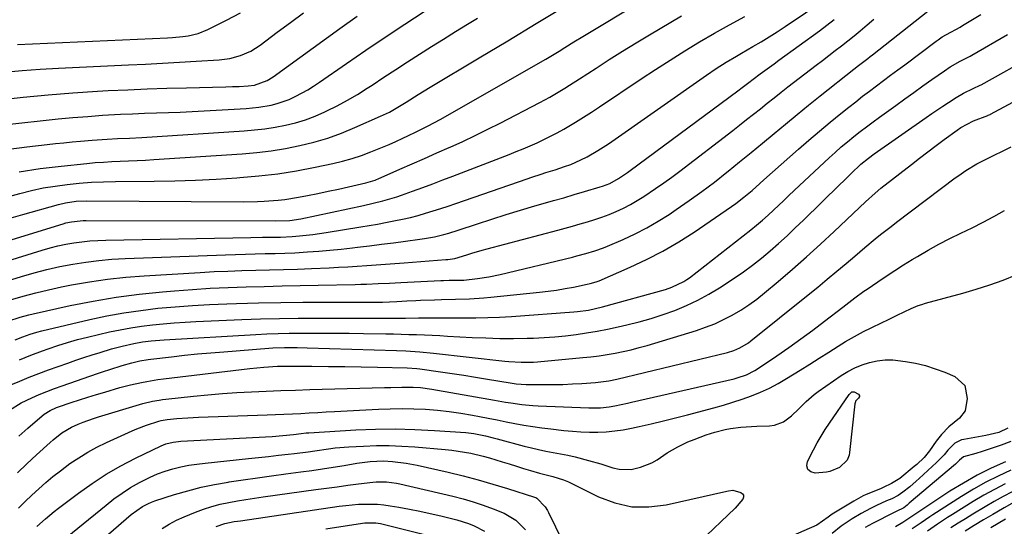
# Model space of a CAD drawing. Units: inches. Extents: x 1825563 to 1830972, y 415763 to 421026.
# Drawn here: x 1827502 to 1827848, y 420250 to 420427 of the extents above; entities that cross this region are included whole.
import ezdxf

# ---------------------------------------------------------------- set-up
doc = ezdxf.new("R2010")
doc.units = ezdxf.units.IN
doc.header["$MEASUREMENT"] = 0
doc.layers.add('7', color=7, linetype='Continuous')
doc.layers.add('8', color=7, linetype='Continuous')

msp = doc.modelspace()

# ---------------------------------------------------------------- linework, layer by layer
at = {"layer": '7', "color": 18}
for points in [[(1827458.26, 420354.43, 1918), (1827502.15, 420366.49, 1918), (1827506.27, 420367.52, 1918), (1827510.41, 420368.42, 1918), (1827514.6, 420369.11, 1918), (1827518.8, 420369.68, 1918), (1827523.04, 420370.09, 1918), (1827527.27, 420370.41, 1918), (1827531.52, 420370.6, 1918), (1827535.76, 420370.71, 1918), (1827549.34, 420370.84, 1918), (1827556.58, 420370.98, 1918), (1827563.81, 420371.2, 1918), (1827571.04, 420371.55, 1918), (1827578.27, 420371.98, 1918), (1827579.4, 420372.05, 1918), (1827586.04, 420372.65, 1918), (1827592.65, 420373.43, 1918), (1827599.22, 420374.48, 1918), (1827605.77, 420375.72, 1918), (1827612, 420377.04, 1918), (1827615.39, 420377.85, 1918), (1827618.74, 420378.77, 1918), (1827622.04, 420379.86, 1918), (1827625.31, 420381.06, 1918), (1827629.36, 420382.7, 1918), (1827631.76, 420383.71, 1918), (1827634.13, 420384.78, 1918), (1827636.49, 420385.87, 1918), (1827638.34, 420386.75, 1918), (1827641.18, 420388.11, 1918), (1827645.43, 420390.21, 1918), (1827649.6, 420392.46, 1918), (1827686.73, 420413.64, 1918), (1827687.9, 420414.32, 1918), (1827691.35, 420416.46, 1918), (1827693.35, 420417.73, 1918), (1827696.5, 420419.71, 1918), (1827699.68, 420421.65, 1918), (1827741.29, 420446.7, 1918)], [(1827478.68, 420336.91, 1924), (1827510.03, 420346.63, 1924), (1827512.75, 420347.41, 1924), (1827515.5, 420348.11, 1924), (1827518.27, 420348.69, 1924), (1827521.06, 420349.18, 1924), (1827523.87, 420349.55, 1924), (1827526.69, 420349.85, 1924), (1827529.52, 420350.03, 1924), (1827532.35, 420350.14, 1924), (1827583.19, 420351.03, 1924), (1827587.35, 420351.1, 1924), (1827589.44, 420351.12, 1924), (1827593.6, 420351.19, 1924), (1827597.76, 420351.39, 1924), (1827600.34, 420351.59, 1924), (1827604.98, 420352.08, 1924), (1827609.6, 420352.75, 1924), (1827621.81, 420354.77, 1924), (1827624.72, 420355.26, 1924), (1827627.62, 420355.77, 1924), (1827630.52, 420356.31, 1924), (1827633.42, 420356.86, 1924), (1827636.47, 420357.49, 1924), (1827639.18, 420358.11, 1924), (1827641.87, 420358.81, 1924), (1827644.55, 420359.56, 1924), (1827647.21, 420360.36, 1924), (1827649.87, 420361.19, 1924), (1827652.51, 420362.06, 1924), (1827655.15, 420362.96, 1924), (1827680.14, 420371.65, 1924), (1827681.78, 420372.21, 1924), (1827685.07, 420373.29, 1924), (1827686.72, 420373.8, 1924), (1827690.01, 420374.84, 1924), (1827693.3, 420375.93, 1924), (1827695.5, 420376.72, 1924), (1827699.04, 420378.26, 1924), (1827701.22, 420379.36, 1924), (1827705.02, 420381.53, 1924), (1827708.68, 420383.93, 1924), (1827743.08, 420408.03, 1924), (1827746.52, 420410.36, 1924), (1827750.03, 420412.59, 1924), (1827753.59, 420414.73, 1924), (1827755.38, 420415.78, 1924), (1827759.35, 420418.06, 1924), (1827762.23, 420419.74, 1924), (1827765.07, 420421.47, 1924), (1827767.87, 420423.26, 1924), (1827770.65, 420425.1, 1924), (1827785, 420434.85, 1924)], [(1827493.21, 420390.23, 1912), (1827510.38, 420392.14, 1912), (1827515.58, 420392.68, 1912), (1827520.78, 420393.17, 1912), (1827525.99, 420393.57, 1912), (1827531.21, 420393.93, 1912), (1827533.24, 420394.05, 1912), (1827537.44, 420394.28, 1912), (1827541.65, 420394.48, 1912), (1827545.85, 420394.64, 1912), (1827550.06, 420394.77, 1912), (1827554.27, 420394.9, 1912), (1827558.47, 420395.06, 1912), (1827562.68, 420395.27, 1912), (1827566.88, 420395.5, 1912), (1827581.57, 420396.38, 1912), (1827583.77, 420396.56, 1912), (1827585.97, 420396.8, 1912), (1827590.32, 420397.55, 1912), (1827592.46, 420398.09, 1912), (1827596.61, 420399.53, 1912), (1827598.97, 420400.62, 1912), (1827603.21, 420402.92, 1912), (1827605.26, 420404.19, 1912), (1827607.27, 420405.52, 1912), (1827616.79, 420412.11, 1912), (1827623.56, 420416.74, 1912), (1827630.36, 420421.34, 1912), (1827637.2, 420425.87, 1912), (1827644.07, 420430.36, 1912)], [(1827501.93, 420374.11, 1916), (1827509.29, 420375.23, 1916), (1827516.67, 420376.13, 1916), (1827525.64, 420377.04, 1916), (1827528.58, 420377.31, 1916), (1827531.51, 420377.53, 1916), (1827534.45, 420377.69, 1916), (1827537.4, 420377.82, 1916), (1827540.34, 420377.92, 1916), (1827543.29, 420378.05, 1916), (1827546.23, 420378.21, 1916), (1827549.17, 420378.39, 1916), (1827580.19, 420380.44, 1916), (1827585.28, 420380.89, 1916), (1827590.35, 420381.49, 1916), (1827595.38, 420382.31, 1916), (1827600.39, 420383.28, 1916), (1827605.34, 420384.52, 1916), (1827610.23, 420385.95, 1916), (1827615.01, 420387.68, 1916), (1827619.74, 420389.6, 1916), (1827628.72, 420393.59, 1916), (1827631.83, 420395.09, 1916), (1827634.83, 420396.79, 1916), (1827637.77, 420398.6, 1916), (1827641.96, 420401.25, 1916), (1827646.18, 420403.85, 1916), (1827663.36, 420414.1, 1916), (1827673.35, 420420.1, 1916), (1827683.33, 420426.12, 1916), (1827693.29, 420432.18, 1916)], [(1827471.95, 420341.86, 1922), (1827517.33, 420355.85, 1922), (1827518.32, 420356.13, 1922), (1827520.32, 420356.57, 1922), (1827523.38, 420356.94, 1922), (1827524.4, 420356.99, 1922), (1827525.43, 420357.01, 1922), (1827591.95, 420356.89, 1922), (1827596.88, 420356.99, 1922), (1827600.79, 420357.57, 1922), (1827622.77, 420362.28, 1922), (1827626.15, 420363.04, 1922), (1827629.5, 420363.88, 1922), (1827632.83, 420364.82, 1922), (1827634.48, 420365.36, 1922), (1827636.11, 420365.92, 1922), (1827639.96, 420367.3, 1922), (1827643.52, 420368.59, 1922), (1827647.06, 420369.9, 1922), (1827650.59, 420371.23, 1922), (1827654.12, 420372.58, 1922), (1827673.87, 420380.21, 1922), (1827676.33, 420381.19, 1922), (1827678.77, 420382.18, 1922), (1827681.21, 420383.22, 1922), (1827683.63, 420384.28, 1922), (1827686.03, 420385.39, 1922), (1827688.39, 420386.56, 1922), (1827690.72, 420387.81, 1922), (1827693.02, 420389.12, 1922), (1827697.08, 420391.54, 1922), (1827699.92, 420393.29, 1922), (1827702.74, 420395.09, 1922), (1827705.53, 420396.92, 1922), (1827720.18, 420406.7, 1922), (1827725.25, 420410.03, 1922), (1827730.36, 420413.31, 1922), (1827735.51, 420416.51, 1922), (1827740.69, 420419.67, 1922), (1827745.93, 420422.73, 1922), (1827751.19, 420425.74, 1922), (1827756.52, 420428.65, 1922)], [(1827485.34, 420331.94, 1926), (1827502.74, 420337.37, 1926), (1827507.19, 420338.67, 1926), (1827511.66, 420339.85, 1926), (1827516.18, 420340.85, 1926), (1827520.72, 420341.73, 1926), (1827525.3, 420342.43, 1926), (1827529.89, 420343.01, 1926), (1827534.5, 420343.4, 1926), (1827539.12, 420343.67, 1926), (1827574.35, 420345, 1926), (1827577.82, 420345.12, 1926), (1827581.29, 420345.23, 1926), (1827584.77, 420345.31, 1926), (1827588.24, 420345.37, 1926), (1827591.72, 420345.45, 1926), (1827595.19, 420345.56, 1926), (1827598.66, 420345.71, 1926), (1827603.1, 420345.97, 1926), (1827607.05, 420346.25, 1926), (1827610.99, 420346.57, 1926), (1827614.93, 420346.97, 1926), (1827618.87, 420347.41, 1926), (1827620.64, 420347.62, 1926), (1827624.85, 420348.13, 1926), (1827629.07, 420348.66, 1926), (1827633.28, 420349.2, 1926), (1827637.49, 420349.74, 1926), (1827642.46, 420350.4, 1926), (1827644.18, 420350.65, 1926), (1827647.6, 420351.29, 1926), (1827650.98, 420352.09, 1926), (1827652.66, 420352.55, 1926), (1827655.98, 420353.58, 1926), (1827662.8, 420355.86, 1926), (1827667.81, 420357.5, 1926), (1827672.82, 420359.09, 1926), (1827677.86, 420360.62, 1926), (1827682.92, 420362.1, 1926), (1827685.79, 420362.92, 1926), (1827689.42, 420363.97, 1926), (1827693.04, 420365.02, 1926), (1827696.66, 420366.09, 1926), (1827700.27, 420367.17, 1926), (1827705.8, 420368.83, 1926), (1827706.65, 420369.1, 1926), (1827709.12, 420370.04, 1926), (1827712.22, 420371.72, 1926), (1827715.43, 420373.9, 1926), (1827716.35, 420374.57, 1926), (1827754.03, 420402.47, 1926), (1827755.6, 420403.65, 1926), (1827757.92, 420405.45, 1926), (1827759.48, 420406.64, 1926), (1827761.92, 420408.46, 1926), (1827763.54, 420409.66, 1926), (1827766.79, 420412.05, 1926), (1827768.42, 420413.23, 1926), (1827782.71, 420423.64, 1926), (1827787.93, 420427.52, 1926)], [(1827496.61, 420409.13, 1908), (1827502.97, 420409.68, 1908), (1827509.35, 420410.11, 1908), (1827515.73, 420410.47, 1908), (1827540.3, 420411.64, 1908), (1827546.25, 420411.94, 1908), (1827552.19, 420412.25, 1908), (1827558.13, 420412.58, 1908), (1827564.08, 420412.93, 1908), (1827572.07, 420413.41, 1908), (1827574, 420413.6, 1908), (1827575.9, 420413.91, 1908), (1827579.63, 420414.94, 1908), (1827583.17, 420416.5, 1908), (1827586.44, 420418.58, 1908), (1827592.5, 420423.1, 1908), (1827597.09, 420426.53, 1908), (1827601.68, 420429.96, 1908)], [(1827498.35, 420382.04, 1914), (1827504.63, 420382.87, 1914), (1827511.81, 420383.69, 1914), (1827514.72, 420384.01, 1914), (1827517.64, 420384.31, 1914), (1827520.57, 420384.59, 1914), (1827523.49, 420384.84, 1914), (1827527.58, 420385.18, 1914), (1827529.34, 420385.31, 1914), (1827532.86, 420385.54, 1914), (1827536.39, 420385.74, 1914), (1827540.7, 420385.9, 1914), (1827545, 420386.13, 1914), (1827580.86, 420388.46, 1914), (1827584.51, 420388.78, 1914), (1827588.14, 420389.2, 1914), (1827591.75, 420389.77, 1914), (1827595.35, 420390.45, 1914), (1827598.89, 420391.33, 1914), (1827602.38, 420392.37, 1914), (1827605.79, 420393.66, 1914), (1827609.14, 420395.11, 1914), (1827609.89, 420395.47, 1914), (1827613.53, 420397.29, 1914), (1827617.11, 420399.21, 1914), (1827620.62, 420401.28, 1914), (1827624.07, 420403.45, 1914), (1827625.73, 420404.55, 1914), (1827629.89, 420407.28, 1914), (1827634.05, 420409.99, 1914), (1827638.22, 420412.7, 1914), (1827642.4, 420415.39, 1914), (1827646.59, 420418.06, 1914), (1827650.8, 420420.7, 1914), (1827655.03, 420423.31, 1914), (1827659.28, 420425.88, 1914), (1827662.78, 420427.99, 1914)], [(1827498.89, 420329.13, 1928), (1827503.32, 420330.44, 1928), (1827507.77, 420331.66, 1928), (1827512.26, 420332.72, 1928), (1827516.77, 420333.69, 1928), (1827520.31, 420334.38, 1928), (1827526.63, 420335.49, 1928), (1827532.97, 420336.43, 1928), (1827539.35, 420337.11, 1928), (1827545.74, 420337.62, 1928), (1827565.43, 420338.79, 1928), (1827570.3, 420339.05, 1928), (1827575.18, 420339.28, 1928), (1827580.05, 420339.44, 1928), (1827584.93, 420339.56, 1928), (1827589.81, 420339.68, 1928), (1827594.69, 420339.81, 1928), (1827599.57, 420339.97, 1928), (1827604.45, 420340.16, 1928), (1827610.68, 420340.41, 1928), (1827613.98, 420340.57, 1928), (1827617.28, 420340.75, 1928), (1827620.58, 420340.96, 1928), (1827623.88, 420341.2, 1928), (1827627.18, 420341.45, 1928), (1827630.47, 420341.7, 1928), (1827633.77, 420341.95, 1928), (1827637.07, 420342.19, 1928), (1827651.68, 420343.26, 1928), (1827652.32, 420343.32, 1928), (1827654.84, 420343.72, 1928), (1827659.01, 420344.97, 1928), (1827660.78, 420345.52, 1928), (1827664.35, 420346.56, 1928), (1827666.14, 420347.06, 1928), (1827690.92, 420353.63, 1928), (1827693.52, 420354.33, 1928), (1827696.12, 420355.04, 1928), (1827698.71, 420355.78, 1928), (1827701.29, 420356.52, 1928), (1827703.86, 420357.32, 1928), (1827706.41, 420358.19, 1928), (1827708.92, 420359.15, 1928), (1827711.41, 420360.17, 1928), (1827713.98, 420361.37, 1928), (1827716.42, 420362.61, 1928), (1827718.79, 420363.97, 1928), (1827721.11, 420365.42, 1928), (1827725.25, 420368.2, 1928), (1827728.11, 420370.19, 1928), (1827730.93, 420372.25, 1928), (1827733.72, 420374.34, 1928), (1827752.29, 420388.63, 1928), (1827754.73, 420390.52, 1928), (1827757.16, 420392.41, 1928), (1827759.58, 420394.33, 1928), (1827761.99, 420396.25, 1928), (1827764.4, 420398.18, 1928), (1827766.81, 420400.1, 1928), (1827769.24, 420402, 1928), (1827771.68, 420403.89, 1928), (1827781.54, 420411.5, 1928), (1827783.76, 420413.22, 1928), (1827785.99, 420414.94, 1928), (1827788.21, 420416.65, 1928), (1827790.44, 420418.37, 1928), (1827792.65, 420420.1, 1928), (1827794.85, 420421.85, 1928), (1827797.03, 420423.62, 1928), (1827799.52, 420425.69, 1928), (1827801.83, 420427.64, 1928)], [(1827500.53, 420315.06, 1932), (1827503.22, 420316.2, 1932), (1827505.81, 420317.12, 1932), (1827508.09, 420317.85, 1932), (1827509.83, 420318.31, 1932), (1827526.71, 420322.24, 1932), (1827532.64, 420323.5, 1932), (1827538.6, 420324.6, 1932), (1827544.59, 420325.47, 1932), (1827550.62, 420326.18, 1932), (1827556.66, 420326.71, 1932), (1827562.71, 420327.16, 1932), (1827568.77, 420327.49, 1932), (1827574.83, 420327.74, 1932), (1827578.2, 420327.84, 1932), (1827585.95, 420328.05, 1932), (1827593.7, 420328.21, 1932), (1827601.46, 420328.3, 1932), (1827609.21, 420328.35, 1932), (1827629.41, 420328.38, 1932), (1827631.91, 420328.41, 1932), (1827634.41, 420328.53, 1932), (1827637.96, 420328.79, 1932), (1827641.16, 420328.96, 1932), (1827642.77, 420329.02, 1932), (1827647.63, 420329.18, 1932), (1827650.1, 420329.25, 1932), (1827655.05, 420329.38, 1932), (1827659.99, 420329.51, 1932), (1827664.92, 420329.81, 1932), (1827667.39, 420330.04, 1932), (1827684.55, 420331.82, 1932), (1827687.54, 420332.17, 1932), (1827690.51, 420332.58, 1932), (1827693.48, 420333.09, 1932), (1827696.44, 420333.65, 1932), (1827701.28, 420334.64, 1932), (1827702.33, 420334.88, 1932), (1827704.39, 420335.48, 1932), (1827705.39, 420335.88, 1932), (1827716.26, 420340.57, 1932), (1827722.1, 420343.29, 1932), (1827727.81, 420346.23, 1932), (1827733.35, 420349.49, 1932), (1827738.78, 420352.97, 1932), (1827751.82, 420361.88, 1932), (1827753.33, 420362.95, 1932), (1827756.25, 420365.2, 1932), (1827759.07, 420367.58, 1932), (1827761.85, 420370.01, 1932), (1827763.23, 420371.24, 1932), (1827775.38, 420382.05, 1932), (1827779.04, 420385.25, 1932), (1827782.73, 420388.41, 1932), (1827786.47, 420391.51, 1932), (1827790.24, 420394.57, 1932), (1827793.03, 420396.79, 1932), (1827795.44, 420398.7, 1932), (1827797.87, 420400.6, 1932), (1827800.32, 420402.46, 1932), (1827802.77, 420404.32, 1932), (1827805.24, 420406.16, 1932), (1827807.71, 420408, 1932), (1827810.17, 420409.84, 1932), (1827812.64, 420411.69, 1932), (1827823.71, 420419.97, 1932), (1827824.41, 420420.48, 1932), (1827825.84, 420421.44, 1932), (1827828.83, 420423.15, 1932), (1827830.53, 420424.03, 1932), (1827832.14, 420424.93, 1932), (1827832.93, 420425.4, 1932), (1827839.31, 420429.34, 1932)], [(1827501.4, 420418.82, 1906), (1827553.93, 420421.08, 1906), (1827555.76, 420421.19, 1906), (1827559.39, 420421.56, 1906), (1827561.2, 420421.81, 1906), (1827564.72, 420422.66, 1906), (1827568.08, 420424.03, 1906), (1827574.73, 420427.36, 1906), (1827579.62, 420429.96, 1906)], [(1827501.99, 420308.11, 1934), (1827506.04, 420309.75, 1934), (1827510.15, 420311.26, 1934), (1827512.11, 420311.94, 1934), (1827515.52, 420313.1, 1934), (1827518.94, 420314.2, 1934), (1827522.4, 420315.21, 1934), (1827525.89, 420316.08, 1934), (1827533.63, 420317.88, 1934), (1827537.37, 420318.67, 1934), (1827541.12, 420319.38, 1934), (1827544.9, 420319.94, 1934), (1827548.69, 420320.41, 1934), (1827552.5, 420320.77, 1934), (1827556.31, 420321.09, 1934), (1827560.13, 420321.33, 1934), (1827563.95, 420321.53, 1934), (1827580.07, 420322.21, 1934), (1827586.65, 420322.44, 1934), (1827593.22, 420322.62, 1934), (1827599.8, 420322.7, 1934), (1827606.38, 420322.73, 1934), (1827622.02, 420322.68, 1934), (1827626.18, 420322.67, 1934), (1827630.34, 420322.69, 1934), (1827633.04, 420322.71, 1934), (1827637.44, 420322.74, 1934), (1827642.06, 420322.79, 1934), (1827645.83, 420322.82, 1934), (1827649.6, 420322.83, 1934), (1827653.38, 420322.83, 1934), (1827657.97, 420322.81, 1934), (1827662.15, 420322.84, 1934), (1827666.33, 420322.93, 1934), (1827670.51, 420323.11, 1934), (1827674.69, 420323.36, 1934), (1827696.6, 420324.94, 1934), (1827697.87, 420325.05, 1934), (1827701.66, 420325.58, 1934), (1827704.15, 420326.1, 1934), (1827706.63, 420326.73, 1934), (1827728.71, 420332.82, 1934), (1827730.95, 420333.55, 1934), (1827735.19, 420335.59, 1934), (1827736.17, 420336.24, 1934), (1827737.12, 420336.93, 1934), (1827758.6, 420353.69, 1934), (1827760.68, 420355.36, 1934), (1827762.71, 420357.08, 1934), (1827764.69, 420358.87, 1934), (1827766.64, 420360.69, 1934), (1827770.17, 420364.07, 1934), (1827772, 420365.8, 1934), (1827773.83, 420367.53, 1934), (1827775.67, 420369.25, 1934), (1827786.14, 420379.01, 1934), (1827788.25, 420380.93, 1934), (1827790.38, 420382.81, 1934), (1827792.55, 420384.64, 1934), (1827794.76, 420386.44, 1934), (1827797, 420388.19, 1934), (1827799.25, 420389.93, 1934), (1827801.53, 420391.63, 1934), (1827803.83, 420393.31, 1934), (1827809.53, 420397.43, 1934), (1827812.68, 420399.7, 1934), (1827815.84, 420401.97, 1934), (1827819.01, 420404.22, 1934), (1827822.18, 420406.47, 1934), (1827826.59, 420409.59, 1934), (1827828.57, 420410.9, 1934), (1827832.12, 420412.9, 1934), (1827834.48, 420414.07, 1934), (1827835.65, 420414.69, 1934), (1827836.22, 420415.01, 1934), (1827848.75, 420422.34, 1934)], [(1827497, 420298.51, 1936), (1827502.13, 420300.64, 1936), (1827505.49, 420302, 1936), (1827508.86, 420303.32, 1936), (1827512.26, 420304.58, 1936), (1827515.67, 420305.81, 1936), (1827518.95, 420306.95, 1936), (1827521.8, 420307.93, 1936), (1827524.65, 420308.88, 1936), (1827527.52, 420309.81, 1936), (1827530.39, 420310.71, 1936), (1827534.31, 420311.91, 1936), (1827538.02, 420312.91, 1936), (1827542.14, 420313.85, 1936), (1827545.17, 420314.37, 1936), (1827548.24, 420314.73, 1936), (1827551.31, 420314.99, 1936), (1827552.85, 420315.1, 1936), (1827584.94, 420317, 1936), (1827588.85, 420317.19, 1936), (1827592.76, 420317.35, 1936), (1827596.67, 420317.44, 1936), (1827600.58, 420317.49, 1936), (1827602.75, 420317.5, 1936), (1827607.75, 420317.5, 1936), (1827612.75, 420317.49, 1936), (1827617.75, 420317.44, 1936), (1827622.75, 420317.36, 1936), (1827630.6, 420317.22, 1936), (1827633.3, 420317.17, 1936), (1827636, 420317.1, 1936), (1827638.7, 420317.02, 1936), (1827641.4, 420316.94, 1936), (1827644.1, 420316.84, 1936), (1827646.8, 420316.73, 1936), (1827649.5, 420316.6, 1936), (1827652.2, 420316.46, 1936), (1827660.87, 420315.98, 1936), (1827665.71, 420315.77, 1936), (1827670.54, 420315.64, 1936), (1827675.37, 420315.63, 1936), (1827680.21, 420315.7, 1936), (1827682.37, 420315.75, 1936), (1827686.12, 420315.91, 1936), (1827689.86, 420316.16, 1936), (1827693.59, 420316.53, 1936), (1827697.32, 420316.99, 1936), (1827701.03, 420317.56, 1936), (1827704.73, 420318.19, 1936), (1827708.41, 420318.91, 1936), (1827712.09, 420319.69, 1936), (1827715.15, 420320.38, 1936), (1827719.42, 420321.44, 1936), (1827723.66, 420322.62, 1936), (1827727.85, 420323.97, 1936), (1827731.99, 420325.45, 1936), (1827736.05, 420327.14, 1936), (1827740.02, 420329, 1936), (1827743.86, 420331.12, 1936), (1827747.61, 420333.41, 1936), (1827752.77, 420336.79, 1936), (1827756.05, 420339.03, 1936), (1827759.26, 420341.36, 1936), (1827762.38, 420343.82, 1936), (1827765.43, 420346.36, 1936), (1827768.41, 420348.99, 1936), (1827771.36, 420351.66, 1936), (1827774.25, 420354.38, 1936), (1827777.12, 420357.14, 1936), (1827789.92, 420369.68, 1936), (1827791.24, 420370.96, 1936), (1827793.89, 420373.52, 1936), (1827797.28, 420376.74, 1936), (1827799.9, 420378.91, 1936), (1827801.97, 420380.42, 1936), (1827820.2, 420393.2, 1936), (1827822.13, 420394.54, 1936), (1827826.03, 420397.17, 1936), (1827827.99, 420398.47, 1936), (1827830.68, 420400.19, 1936), (1827833.3, 420401.66, 1936), (1827836.65, 420403.29, 1936), (1827839.15, 420404.47, 1936), (1827839.5, 420404.66, 1936), (1827858.32, 420415.2, 1936)], [(1827498.53, 420290.44, 1938), (1827502.69, 420292.97, 1938), (1827506.38, 420294.73, 1938), (1827509, 420295.9, 1938), (1827511.63, 420297.01, 1938), (1827514.29, 420298.03, 1938), (1827516.98, 420299.01, 1938), (1827529.4, 420303.29, 1938), (1827531.55, 420304.02, 1938), (1827533.71, 420304.73, 1938), (1827538.05, 420306.07, 1938), (1827541.48, 420307.08, 1938), (1827544.3, 420307.76, 1938), (1827547.15, 420308.24, 1938), (1827548.1, 420308.37, 1938), (1827555.36, 420309.19, 1938), (1827559.94, 420309.69, 1938), (1827564.53, 420310.15, 1938), (1827569.13, 420310.57, 1938), (1827573.72, 420310.95, 1938), (1827589.58, 420312.18, 1938), (1827590.95, 420312.27, 1938), (1827595.06, 420312.42, 1938), (1827599.43, 420312.43, 1938), (1827602.99, 420312.35, 1938), (1827634.31, 420311.35, 1938), (1827637.57, 420311.22, 1938), (1827642.46, 420310.92, 1938), (1827647.33, 420310.47, 1938), (1827672.3, 420307.66, 1938), (1827673.74, 420307.51, 1938), (1827678.07, 420307.23, 1938), (1827682.41, 420307.29, 1938), (1827683.85, 420307.4, 1938), (1827699.66, 420308.9, 1938), (1827702.52, 420309.2, 1938), (1827705.38, 420309.56, 1938), (1827708.22, 420309.99, 1938), (1827711.06, 420310.47, 1938), (1827713.88, 420311.03, 1938), (1827716.68, 420311.66, 1938), (1827719.47, 420312.39, 1938), (1827722.23, 420313.17, 1938), (1827739.54, 420318.43, 1938), (1827742.79, 420319.53, 1938), (1827745.98, 420320.77, 1938), (1827749.09, 420322.21, 1938), (1827752.14, 420323.78, 1938), (1827755.09, 420325.54, 1938), (1827757.97, 420327.4, 1938), (1827760.73, 420329.43, 1938), (1827763.42, 420331.57, 1938), (1827768.24, 420335.63, 1938), (1827773.24, 420339.92, 1938), (1827778.2, 420344.27, 1938), (1827783.08, 420348.7, 1938), (1827787.91, 420353.18, 1938), (1827798.94, 420363.59, 1938), (1827802.24, 420366.6, 1938), (1827804.3, 420368.3, 1938), (1827814.99, 420376.69, 1938), (1827817.85, 420378.91, 1938), (1827820.72, 420381.12, 1938), (1827823.62, 420383.29, 1938), (1827826.53, 420385.45, 1938), (1827831.04, 420388.76, 1938), (1827832.39, 420389.7, 1938), (1827836.78, 420391.97, 1938), (1827841.81, 420393.91, 1938), (1827841.93, 420393.96, 1938), (1827842.29, 420394.1, 1938), (1827842.64, 420394.26, 1938), (1827842.76, 420394.32, 1938), (1827867.99, 420407.96, 1938)], [(1827501.33, 420268.43, 1942), (1827504.66, 420271.59, 1942), (1827508.02, 420274.71, 1942), (1827512.83, 420279.1, 1942), (1827513.83, 420279.98, 1942), (1827516.94, 420282.46, 1942), (1827520.32, 420284.5, 1942), (1827522.61, 420285.53, 1942), (1827524.39, 420286.25, 1942), (1827527.99, 420287.55, 1942), (1827529.81, 420288.13, 1942), (1827544.15, 420292.41, 1942), (1827545.29, 420292.73, 1942), (1827548.73, 420293.56, 1942), (1827551.05, 420293.98, 1942), (1827552.21, 420294.14, 1942), (1827553.38, 420294.29, 1942), (1827563.05, 420295.31, 1942), (1827568.15, 420295.81, 1942), (1827573.25, 420296.25, 1942), (1827578.36, 420296.59, 1942), (1827583.47, 420296.88, 1942), (1827588.59, 420297.11, 1942), (1827593.71, 420297.32, 1942), (1827598.83, 420297.49, 1942), (1827603.96, 420297.64, 1942), (1827625.78, 420298.22, 1942), (1827630.13, 420298.34, 1942), (1827632.31, 420298.4, 1942), (1827636.21, 420298.52, 1942), (1827640.16, 420298.5, 1942), (1827642.8, 420298.33, 1942), (1827646.72, 420297.81, 1942), (1827668.75, 420293.92, 1942), (1827672.56, 420293.28, 1942), (1827674.47, 420292.98, 1942), (1827678.3, 420292.46, 1942), (1827682.14, 420292.11, 1942), (1827684.07, 420291.99, 1942), (1827701.83, 420291.24, 1942), (1827702.84, 420291.21, 1942), (1827705.89, 420291.26, 1942), (1827708.91, 420291.58, 1942), (1827710.88, 420291.93, 1942), (1827715.32, 420292.85, 1942), (1827716.8, 420293.18, 1942), (1827752.8, 420301.48, 1942), (1827753.89, 420301.76, 1942), (1827757.08, 420302.83, 1942), (1827760.08, 420304.33, 1942), (1827761.03, 420304.93, 1942), (1827767.73, 420309.49, 1942), (1827771.99, 420312.44, 1942), (1827776.21, 420315.44, 1942), (1827780.36, 420318.52, 1942), (1827784.48, 420321.65, 1942), (1827790.9, 420326.64, 1942), (1827793, 420328.25, 1942), (1827795.11, 420329.84, 1942), (1827798.33, 420332.17, 1942), (1827799.42, 420332.92, 1942), (1827803.18, 420335.5, 1942), (1827806.17, 420337.51, 1942), (1827809.19, 420339.49, 1942), (1827812.23, 420341.41, 1942), (1827815.3, 420343.3, 1942), (1827817.12, 420344.4, 1942), (1827820.86, 420346.57, 1942), (1827824.64, 420348.67, 1942), (1827828.48, 420350.64, 1942), (1827832.37, 420352.54, 1942), (1827836.26, 420354.43, 1942), (1827840.12, 420356.38, 1942), (1827843.93, 420358.43, 1942), (1827847.71, 420360.54, 1942)], [(1827501.68, 420256.03, 1944), (1827504.02, 420258.33, 1944), (1827506.41, 420260.59, 1944), (1827508.83, 420262.83, 1944), (1827511.29, 420265, 1944), (1827513.8, 420267.12, 1944), (1827516.39, 420269.15, 1944), (1827519.73, 420271.65, 1944), (1827522.81, 420273.75, 1944), (1827525.97, 420275.72, 1944), (1827529.24, 420277.48, 1944), (1827532.59, 420279.11, 1944), (1827541.57, 420283.13, 1944), (1827543.24, 420283.85, 1944), (1827546.61, 420285.13, 1944), (1827550.99, 420286.53, 1944), (1827551.79, 420286.76, 1944), (1827553.83, 420287.15, 1944), (1827557.24, 420287.47, 1944), (1827561.06, 420287.77, 1944), (1827564.9, 420287.95, 1944), (1827588.9, 420288.75, 1944), (1827591.86, 420288.86, 1944), (1827594.83, 420288.99, 1944), (1827597.79, 420289.13, 1944), (1827600.75, 420289.29, 1944), (1827603.71, 420289.46, 1944), (1827606.68, 420289.63, 1944), (1827609.64, 420289.79, 1944), (1827612.6, 420289.96, 1944), (1827628.01, 420290.8, 1944), (1827632.14, 420290.95, 1944), (1827636.28, 420291.02, 1944), (1827640.41, 420290.94, 1944), (1827644.55, 420290.77, 1944), (1827648.67, 420290.45, 1944), (1827652.78, 420290.01, 1944), (1827656.87, 420289.41, 1944), (1827660.95, 420288.7, 1944), (1827663.41, 420288.22, 1944), (1827666.53, 420287.6, 1944), (1827669.65, 420286.99, 1944), (1827672.77, 420286.38, 1944), (1827675.89, 420285.76, 1944), (1827679.01, 420285.18, 1944), (1827682.15, 420284.66, 1944), (1827685.29, 420284.21, 1944), (1827688.45, 420283.82, 1944), (1827693.07, 420283.3, 1944), (1827696.04, 420283.02, 1944), (1827699.01, 420282.83, 1944), (1827701.99, 420282.74, 1944), (1827704.97, 420282.74, 1944), (1827707.94, 420282.88, 1944), (1827710.9, 420283.14, 1944), (1827713.84, 420283.57, 1944), (1827716.76, 420284.11, 1944), (1827719.46, 420284.7, 1944), (1827723.72, 420285.66, 1944), (1827727.97, 420286.66, 1944), (1827732.2, 420287.71, 1944), (1827736.43, 420288.81, 1944), (1827745.69, 420291.28, 1944), (1827749.02, 420292.22, 1944), (1827752.33, 420293.22, 1944), (1827755.61, 420294.32, 1944), (1827758.86, 420295.47, 1944), (1827762.06, 420296.77, 1944), (1827765.2, 420298.19, 1944), (1827768.24, 420299.8, 1944), (1827771.22, 420301.53, 1944), (1827775.96, 420304.48, 1944), (1827779.3, 420306.56, 1944), (1827782.64, 420308.66, 1944), (1827785.97, 420310.76, 1944), (1827789.29, 420312.87, 1944), (1827791.84, 420314.49, 1944), (1827793.92, 420315.75, 1944), (1827798.17, 420318.06, 1944), (1827800.87, 420319.36, 1944), (1827804.75, 420321.17, 1944), (1827806.68, 420322.1, 1944), (1827809.99, 420323.72, 1944), (1827812.44, 420324.92, 1944), (1827814.9, 420326.09, 1944), (1827817.41, 420327.13, 1944), (1827818.69, 420327.56, 1944), (1827819.99, 420327.96, 1944), (1827833.01, 420331.5, 1944), (1827837.77, 420332.89, 1944), (1827842.49, 420334.41, 1944), (1827847.14, 420336.1, 1944), (1827851.75, 420337.91, 1944)], [(1827508.17, 420249.6, 1946), (1827511.13, 420252.28, 1946), (1827514.2, 420254.83, 1946), (1827515.78, 420256.05, 1946), (1827522.78, 420261.33, 1946), (1827527.57, 420264.73, 1946), (1827532.47, 420267.93, 1946), (1827537.56, 420270.85, 1946), (1827542.76, 420273.57, 1946), (1827551.72, 420277.93, 1946), (1827553.39, 420278.61, 1946), (1827556.01, 420279.24, 1946), (1827557.8, 420279.47, 1946), (1827558.7, 420279.53, 1946), (1827590.65, 420281.23, 1946), (1827594.44, 420281.51, 1946), (1827598.22, 420281.92, 1946), (1827600.88, 420282.27, 1946), (1827602.66, 420282.45, 1946), (1827603.55, 420282.52, 1946), (1827620.05, 420283.49, 1946), (1827626.95, 420283.76, 1946), (1827633.84, 420283.86, 1946), (1827640.74, 420283.69, 1946), (1827647.64, 420283.35, 1946), (1827658.61, 420282.59, 1946), (1827661.41, 420282.29, 1946), (1827665.55, 420281.45, 1946), (1827668.29, 420280.77, 1946), (1827669.65, 420280.4, 1946), (1827679.1, 420277.83, 1946), (1827681.64, 420277.18, 1946), (1827684.18, 420276.58, 1946), (1827686.74, 420276.05, 1946), (1827689.32, 420275.57, 1946), (1827691.89, 420275.1, 1946), (1827694.45, 420274.58, 1946), (1827697, 420273.99, 1946), (1827701.71, 420272.78, 1946), (1827706.01, 420271.58, 1946), (1827710.28, 420270.23, 1946), (1827712.4, 420269.74, 1946), (1827716.67, 420269.66, 1946), (1827719.95, 420270.41, 1946), (1827723.92, 420271.96, 1946), (1827725.77, 420273.01, 1946), (1827729.32, 420275.41, 1946), (1827733.02, 420277.59, 1946), (1827736.59, 420279.28, 1946), (1827738.71, 420280.18, 1946), (1827743.02, 420281.78, 1946), (1827746.07, 420282.71, 1946), (1827749.67, 420283.61, 1946), (1827751.49, 420283.95, 1946), (1827755.17, 420284.46, 1946), (1827758.87, 420284.75, 1946), (1827760.72, 420284.83, 1946), (1827765.2, 420284.94, 1946), (1827766.92, 420285.16, 1946), (1827770.09, 420286.33, 1946), (1827772.9, 420288.44, 1946), (1827775.51, 420290.88, 1946), (1827778.08, 420293.51, 1946), (1827780.82, 420295.89, 1946), (1827782.27, 420296.97, 1946), (1827790.33, 420302.59, 1946), (1827792.68, 420304.05, 1946), (1827795.12, 420305.34, 1946), (1827797.67, 420306.36, 1946), (1827800.31, 420307.2, 1946), (1827803.02, 420307.73, 1946), (1827805.74, 420308.05, 1946), (1827808.48, 420308.04, 1946), (1827812.88, 420307.57, 1946), (1827816.43, 420306.92, 1946), (1827819.93, 420306.08, 1946), (1827823.35, 420304.99, 1946), (1827826.72, 420303.71, 1946), (1827830.22, 420302.23, 1946), (1827833.72, 420299.1, 1946), (1827834.58, 420294.49, 1946), (1827833.83, 420290.21, 1946), (1827831.83, 420287.57, 1946), (1827828.13, 420284.55, 1946), (1827825.57, 420281.91, 1946), (1827823.72, 420279.52, 1946), (1827821.35, 420276.16, 1946), (1827819.41, 420273.83, 1946), (1827816.86, 420271.34, 1946), (1827816.01, 420270.62, 1946), (1827810.89, 420266.46, 1946), (1827810.4, 420266.08, 1946), (1827808.03, 420264.65, 1946), (1827805.13, 420263.23, 1946), (1827804.13, 420262.81, 1946), (1827799.17, 420260.79, 1946), (1827798.03, 420260.3, 1946)], [(1827786.34, 420268.87, 1948), (1827785.21, 420268.64, 1948), (1827781.26, 420268.27, 1948), (1827779.71, 420268.75, 1948), (1827778.65, 420269.55, 1948), (1827778.33, 420270.84, 1948), (1827778.51, 420272.45, 1948), (1827780.63, 420276.51, 1948), (1827781.95, 420278.91, 1948), (1827783.31, 420281.28, 1948), (1827784.76, 420283.59, 1948), (1827786.27, 420285.87, 1948), (1827793.2, 420295.95, 1948), (1827793.46, 420296.28, 1948), (1827794.11, 420296.82, 1948), (1827794.36, 420296.91, 1948), (1827794.87, 420296.84, 1948), (1827796.43, 420296.03, 1948), (1827796.65, 420295.75, 1948), (1827796.73, 420295.59, 1948), (1827796.75, 420295.23, 1948), (1827796.44, 420294.68, 1948), (1827795.41, 420293.53, 1948), (1827795.34, 420293.35, 1948), (1827795.19, 420292.6, 1948), (1827793.32, 420275.58, 1948), (1827793.13, 420274.65, 1948), (1827792.41, 420272.92, 1948), (1827789.73, 420270.26, 1948), (1827786.34, 420268.87, 1948)], [(1827848.83, 420284.06, 1944), (1827845.65, 420282.62, 1944), (1827841.09, 420281.5, 1944), (1827833.39, 420280.19, 1944), (1827832.55, 420279.97, 1944), (1827830.27, 420278.79, 1944), (1827827.77, 420276.34, 1944), (1827826.46, 420274.77, 1944), (1827823.81, 420272.05, 1944), (1827817.76, 420266.46, 1944), (1827816.66, 420265.47, 1944), (1827814.42, 420263.55, 1944), (1827811.97, 420261.6, 1944), (1827810.38, 420260.51, 1944), (1827808.08, 420259.33, 1944), (1827806.28, 420258.57, 1944), (1827802.73, 420256.96, 1944), (1827800.59, 420255.88, 1944), (1827797.34, 420254.13, 1944), (1827794.17, 420252.23, 1944), (1827790.34, 420249.74, 1944), (1827787.2, 420247.11, 1944)], [(1827849.84, 420279.44, 1942), (1827846.43, 420278.16, 1942), (1827839.81, 420275.93, 1942), (1827837.65, 420275.25, 1942), (1827833.31, 420274.08, 1942), (1827831.92, 420272.93, 1942), (1827830.45, 420271.47, 1942), (1827814.24, 420257.73, 1942), (1827813.5, 420257.12, 1942), (1827812.32, 420256.19, 1942), (1827809.66, 420254.84, 1942), (1827808.9, 420254.46, 1942), (1827801.39, 420250.62, 1942), (1827798.81, 420249.23, 1942)], [(1827512.59, 420240.94, 1948), (1827532.41, 420257.13, 1948), (1827535.2, 420259.29, 1948), (1827538.07, 420261.34, 1948), (1827541.05, 420263.23, 1948), (1827544.1, 420265, 1948), (1827547.84, 420266.92, 1948), (1827550.45, 420268.07, 1948), (1827553.14, 420269.02, 1948), (1827555.88, 420269.84, 1948), (1827558.67, 420270.5, 1948), (1827561.47, 420271.08, 1948), (1827564.3, 420271.52, 1948), (1827567.15, 420271.88, 1948), (1827582.43, 420273.45, 1948), (1827585.91, 420273.82, 1948), (1827589.39, 420274.19, 1948), (1827592.87, 420274.59, 1948), (1827596.35, 420274.99, 1948), (1827598.51, 420275.25, 1948), (1827603.29, 420275.86, 1948), (1827605.68, 420276.2, 1948), (1827610.45, 420276.88, 1948), (1827612.84, 420277.16, 1948), (1827617.65, 420277.55, 1948), (1827622.8, 420277.84, 1948), (1827627.28, 420277.99, 1948), (1827631.76, 420278.02, 1948), (1827636.23, 420277.85, 1948), (1827640.7, 420277.55, 1948), (1827651.45, 420276.6, 1948), (1827653.69, 420276.36, 1948), (1827655.93, 420276.07, 1948), (1827660.37, 420275.28, 1948), (1827664.76, 420274.25, 1948), (1827666.94, 420273.65, 1948), (1827671.4, 420272.31, 1948), (1827673.89, 420271.54, 1948), (1827676.38, 420270.77, 1948), (1827678.87, 420270.01, 1948), (1827681.36, 420269.25, 1948), (1827684.52, 420268.29, 1948), (1827689.15, 420267.17, 1948), (1827692.88, 420266, 1948), (1827694.69, 420265.23, 1948), (1827695.58, 420264.8, 1948), (1827705.2, 420260.02, 1948), (1827710.98, 420257.88, 1948), (1827716.85, 420256.55, 1948), (1827722.87, 420256.46, 1948), (1827728.98, 420257.19, 1948), (1827750.2, 420262.03, 1948), (1827750.81, 420262.17, 1948)], [(1827849.9, 420269.33, 1938), (1827845.44, 420267.3, 1938), (1827841.05, 420265.11, 1938), (1827836.78, 420262.71, 1938), (1827832.58, 420260.17, 1938), (1827822.54, 420253.73, 1938), (1827821.49, 420253.04, 1938), (1827818.38, 420250.91, 1938), (1827815.3, 420248.74, 1938)], [(1827552.05, 420248.85, 1952), (1827554.55, 420250.42, 1952), (1827557.17, 420251.78, 1952), (1827559.86, 420253.01, 1952), (1827563.77, 420254.61, 1952), (1827566.63, 420255.68, 1952), (1827569.53, 420256.63, 1952), (1827572.48, 420257.39, 1952), (1827575.47, 420258.03, 1952), (1827578.49, 420258.57, 1952), (1827581.51, 420259.07, 1952), (1827584.54, 420259.54, 1952), (1827587.58, 420259.98, 1952), (1827606.07, 420262.55, 1952), (1827609.79, 420263.06, 1952), (1827613.51, 420263.56, 1952), (1827617.23, 420264.05, 1952), (1827620.96, 420264.52, 1952), (1827626.03, 420265.15, 1952), (1827627.22, 420265.27, 1952), (1827630.8, 420265.3, 1952), (1827634.36, 420264.84, 1952), (1827635.53, 420264.6, 1952), (1827654.14, 420260.2, 1952), (1827657.7, 420259.27, 1952), (1827661.24, 420258.25, 1952)], [(1827847.9, 420264.55, 1936), (1827844.09, 420262.63, 1936), (1827840.37, 420260.55, 1936), (1827836.7, 420258.36, 1936), (1827829.44, 420253.83, 1936), (1827827.65, 420252.7, 1936), (1827824.1, 420250.38, 1936), (1827820.6, 420247.99, 1936)], [(1827750.81, 420262.17, 1948), (1827752.34, 420262.36, 1948), (1827755.13, 420261.5, 1948), (1827755.73, 420261.06, 1948), (1827756.1, 420260.54, 1948), (1827756.11, 420259.9, 1948), (1827755.89, 420259.19, 1948), (1827753.17, 420256.08, 1948), (1827740.66, 420244.13, 1948)], [(1827850.36, 420261.78, 1934), (1827847.14, 420260.13, 1934), (1827843.97, 420258.36, 1934), (1827840.83, 420256.53, 1934), (1827836.53, 420253.92, 1934), (1827833.96, 420252.34, 1934), (1827831.41, 420250.75, 1934), (1827828.87, 420249.13, 1934)], [(1827661.24, 420258.25, 1952), (1827664.73, 420257.07, 1952), (1827668.19, 420255.79, 1952), (1827672.05, 420254.27, 1952), (1827676.15, 420251.87, 1952), (1827679.55, 420248.45, 1952)], [(1827798.03, 420260.3, 1946), (1827794.74, 420258.53, 1946), (1827787.15, 420253.88, 1946), (1827786.67, 420253.56, 1946), (1827785.75, 420252.84, 1946), (1827781.75, 420250.1, 1946), (1827768.18, 420244.05, 1946)], [(1827850.19, 420257.61, 1932), (1827847.58, 420256.16, 1932), (1827844.99, 420254.68, 1932), (1827843.58, 420253.84, 1932), (1827840.32, 420251.9, 1932), (1827837.06, 420249.93, 1932), (1827833.82, 420247.94, 1932)], [(1827571.02, 420249.57, 1954), (1827574.14, 420250.65, 1954), (1827577.4, 420251.29, 1954), (1827578.5, 420251.47, 1954), (1827579.6, 420251.64, 1954), (1827614.26, 420256.69, 1954), (1827616.49, 420256.98, 1954), (1827620.97, 420257.38, 1954), (1827623.22, 420257.49, 1954), (1827627.7, 420257.41, 1954), (1827629.93, 420257.19, 1954), (1827632.16, 420256.88, 1954), (1827635.13, 420256.38, 1954), (1827638.83, 420255.71, 1954), (1827642.51, 420254.98, 1954), (1827646.18, 420254.17, 1954), (1827649.84, 420253.31, 1954), (1827655.55, 420251.9, 1954), (1827659.58, 420250.67, 1954)], [(1827609.55, 420248.83, 1956), (1827622.4, 420250.82, 1956), (1827623.18, 420250.91, 1956), (1827627.11, 420250.88, 1956), (1827628.66, 420250.59, 1956), (1827649.24, 420245.5, 1956)], [(1827659.58, 420250.67, 1954), (1827661.53, 420249.88, 1954), (1827665.26, 420247.96, 1954)]]:
    msp.add_polyline3d(points, dxfattribs=at)
at = {"layer": '8', "color": 18}
for points in [[(1827497.9, 420321.72, 1930), (1827502.32, 420323.12, 1930), (1827505.3, 420323.92, 1930), (1827506.8, 420324.27, 1930), (1827519.82, 420327.14, 1930), (1827527.86, 420328.74, 1930), (1827535.93, 420330.13, 1930), (1827544.05, 420331.18, 1930), (1827552.2, 420332.02, 1930), (1827556.41, 420332.37, 1930), (1827562.7, 420332.84, 1930), (1827568.99, 420333.23, 1930), (1827575.29, 420333.52, 1930), (1827581.59, 420333.73, 1930), (1827587.89, 420333.88, 1930), (1827594.2, 420334.03, 1930), (1827600.5, 420334.17, 1930), (1827606.81, 420334.3, 1930), (1827619.85, 420334.57, 1930), (1827621.85, 420334.62, 1930), (1827623.84, 420334.68, 1930), (1827627.84, 420334.84, 1930), (1827631.83, 420335.02, 1930), (1827635.82, 420335.22, 1930), (1827649.9, 420335.92, 1930), (1827650.86, 420335.96, 1930), (1827652.78, 420336.02, 1930), (1827655.65, 420336.05, 1930), (1827657.93, 420336.1, 1930), (1827662.72, 420336.61, 1930), (1827666.73, 420337.23, 1930), (1827670.7, 420338.07, 1930), (1827696.09, 420344.19, 1930), (1827697.65, 420344.58, 1930), (1827700.78, 420345.4, 1930), (1827703.87, 420346.31, 1930), (1827706.91, 420347.4, 1930), (1827708.4, 420348.02, 1930), (1827713.88, 420350.39, 1930), (1827718.04, 420352.33, 1930), (1827722.12, 420354.41, 1930), (1827726.08, 420356.72, 1930), (1827729.97, 420359.17, 1930), (1827732.51, 420360.87, 1930), (1827737.04, 420363.99, 1930), (1827741.51, 420367.19, 1930), (1827745.9, 420370.52, 1930), (1827750.22, 420373.92, 1930), (1827750.66, 420374.27, 1930), (1827754.72, 420377.56, 1930), (1827758.76, 420380.87, 1930), (1827762.79, 420384.2, 1930), (1827766.8, 420387.54, 1930), (1827770.82, 420390.88, 1930), (1827774.86, 420394.19, 1930), (1827778.92, 420397.48, 1930), (1827783, 420400.74, 1930), (1827794.84, 420410.14, 1930), (1827796.45, 420411.41, 1930), (1827799.7, 420413.93, 1930), (1827800.51, 420414.56, 1930), (1827801.32, 420415.19, 1930), (1827820.79, 420430.46, 1930)], [(1827494.69, 420399.39, 1910), (1827503.37, 420400.33, 1910), (1827512.05, 420401.16, 1910), (1827520.75, 420401.83, 1910), (1827529.46, 420402.38, 1910), (1827533.13, 420402.59, 1910), (1827540.01, 420402.93, 1910), (1827546.9, 420403.22, 1910), (1827553.79, 420403.43, 1910), (1827560.68, 420403.6, 1910), (1827569.79, 420403.77, 1910), (1827574.46, 420403.89, 1910), (1827576.8, 420403.99, 1910), (1827579.13, 420404.1, 1910), (1827582.28, 420404.26, 1910), (1827584.54, 420404.52, 1910), (1827588.96, 420406.11, 1910), (1827591.03, 420407.43, 1910), (1827614.47, 420424.44, 1910), (1827620.49, 420428.75, 1910)], [(1827495.82, 420357.05, 1920), (1827503.25, 420359.17, 1920), (1827515.7, 420362.66, 1920), (1827518.17, 420363.24, 1920), (1827521.93, 420363.75, 1920), (1827525.73, 420363.9, 1920), (1827580.68, 420363.6, 1920), (1827585.52, 420363.66, 1920), (1827587.94, 420363.76, 1920), (1827592.77, 420364.11, 1920), (1827595.18, 420364.37, 1920), (1827599.95, 420365.15, 1920), (1827603.15, 420365.78, 1920), (1827606.75, 420366.5, 1920), (1827610.34, 420367.25, 1920), (1827613.92, 420368.03, 1920), (1827617.49, 420368.83, 1920), (1827623.53, 420370.22, 1920), (1827625.18, 420370.66, 1920), (1827626.81, 420371.2, 1920), (1827627.34, 420371.41, 1920), (1827627.87, 420371.63, 1920), (1827635.51, 420374.97, 1920), (1827639.85, 420376.88, 1920), (1827644.19, 420378.79, 1920), (1827648.53, 420380.71, 1920), (1827652.86, 420382.63, 1920), (1827653.12, 420382.75, 1920), (1827657.56, 420384.77, 1920), (1827661.98, 420386.85, 1920), (1827666.36, 420389.01, 1920), (1827670.71, 420391.21, 1920), (1827684.6, 420398.4, 1920), (1827688.15, 420400.32, 1920), (1827689.9, 420401.33, 1920), (1827693.36, 420403.43, 1920), (1827695.08, 420404.5, 1920), (1827698.48, 420406.68, 1920), (1827704.35, 420410.51, 1920), (1827709, 420413.5, 1920), (1827713.67, 420416.45, 1920), (1827718.38, 420419.34, 1920), (1827723.11, 420422.19, 1920), (1827734.32, 420428.84, 1920)], [(1827501.77, 420281.29, 1940), (1827504.92, 420284.07, 1940), (1827510.05, 420288.46, 1940), (1827510.7, 420288.98, 1940), (1827512.76, 420290.32, 1940), (1827515.01, 420291.34, 1940), (1827515.79, 420291.62, 1940), (1827520.12, 420293.08, 1940), (1827523.08, 420294.05, 1940), (1827526.05, 420295, 1940), (1827529.02, 420295.91, 1940), (1827532, 420296.8, 1940), (1827537.27, 420298.33, 1940), (1827539.15, 420298.85, 1940), (1827541.03, 420299.34, 1940), (1827544.84, 420300.19, 1940), (1827546.75, 420300.55, 1940), (1827550.6, 420301.16, 1940), (1827552.53, 420301.42, 1940), (1827582.9, 420305.07, 1940), (1827587.73, 420305.55, 1940), (1827592.58, 420305.82, 1940), (1827594.2, 420305.85, 1940), (1827595.82, 420305.86, 1940), (1827604.66, 420305.84, 1940), (1827610.41, 420305.81, 1940), (1827616.16, 420305.75, 1940), (1827621.92, 420305.65, 1940), (1827627.67, 420305.53, 1940), (1827638.04, 420305.27, 1940), (1827641.44, 420305.06, 1940), (1827642.57, 420304.92, 1940), (1827649.71, 420303.91, 1940), (1827653.84, 420303.31, 1940), (1827657.96, 420302.69, 1940), (1827662.08, 420302.03, 1940), (1827666.2, 420301.35, 1940), (1827674.19, 420299.98, 1940), (1827676.28, 420299.67, 1940), (1827679.8, 420299.41, 1940), (1827686.03, 420299.39, 1940), (1827689.37, 420299.41, 1940), (1827692.71, 420299.48, 1940), (1827696.05, 420299.63, 1940), (1827699.39, 420299.82, 1940), (1827704.17, 420300.15, 1940), (1827708.88, 420300.74, 1940), (1827711.67, 420301.33, 1940), (1827750.5, 420310.73, 1940), (1827752.7, 420311.38, 1940), (1827754.82, 420312.26, 1940), (1827757.78, 420314.02, 1940), (1827758.7, 420314.71, 1940), (1827778.77, 420330.92, 1940), (1827782.13, 420333.65, 1940), (1827785.47, 420336.4, 1940), (1827788.79, 420339.18, 1940), (1827792.1, 420341.97, 1940), (1827795.1, 420344.52, 1940), (1827796.9, 420346.05, 1940), (1827798.7, 420347.56, 1940), (1827802.33, 420350.56, 1940), (1827804.16, 420352.04, 1940), (1827807.87, 420354.95, 1940), (1827809.74, 420356.38, 1940), (1827830.38, 420371.97, 1940), (1827831.6, 420372.86, 1940), (1827834.1, 420374.58, 1940), (1827838, 420376.93, 1940), (1827839.34, 420377.64, 1940), (1827843.57, 420379.74, 1940), (1827847.42, 420381.63, 1940), (1827849.99, 420382.91, 1940)], [(1827533.23, 420246.88, 1950), (1827541.28, 420253.85, 1950), (1827545.15, 420256.63, 1950), (1827547.27, 420257.72, 1950), (1827548.38, 420258.17, 1950), (1827549.5, 420258.57, 1950), (1827556.43, 420260.79, 1950), (1827561.07, 420262.15, 1950), (1827565.74, 420263.36, 1950), (1827570.46, 420264.35, 1950), (1827575.21, 420265.19, 1950), (1827575.58, 420265.24, 1950), (1827580.54, 420265.98, 1950), (1827585.51, 420266.7, 1950), (1827590.49, 420267.39, 1950), (1827595.46, 420268.05, 1950), (1827600.77, 420268.74, 1950), (1827604.57, 420269.26, 1950), (1827608.37, 420269.81, 1950), (1827612.16, 420270.4, 1950), (1827615.95, 420271.03, 1950), (1827620.41, 420271.79, 1950), (1827625.09, 420272.41, 1950), (1827629.81, 420272.63, 1950), (1827632.87, 420272.45, 1950), (1827637.71, 420271.84, 1950)], [(1827637.71, 420271.84, 1950), (1827641.61, 420271.07, 1950), (1827652.44, 420268.62, 1950), (1827657.71, 420267.36, 1950), (1827662.95, 420266, 1950), (1827668.15, 420264.51, 1950), (1827673.33, 420262.93, 1950), (1827682.7, 420259.94, 1950), (1827683.17, 420259.76, 1950), (1827683.61, 420259.56, 1950), (1827686.54, 420256.52, 1950), (1827687.33, 420255.22, 1950), (1827687.68, 420254.54, 1950), (1827697.37, 420234.59, 1950)], [(1827848.04, 420272.28, 1940), (1827842.98, 420270.03, 1940), (1827838.02, 420267.59, 1940), (1827833.21, 420264.86, 1940), (1827828.49, 420261.95, 1940), (1827815.82, 420253.6, 1940), (1827815.48, 420253.37, 1940), (1827813.77, 420252.17, 1940), (1827812.03, 420251.05, 1940), (1827809.36, 420249.45, 1940)], [(1827848.02, 420252.13, 1930), (1827845.42, 420250.63, 1930), (1827842.83, 420249.11, 1930)]]:
    msp.add_polyline3d(points, dxfattribs=at)

doc.saveas('drawing.dxf')
